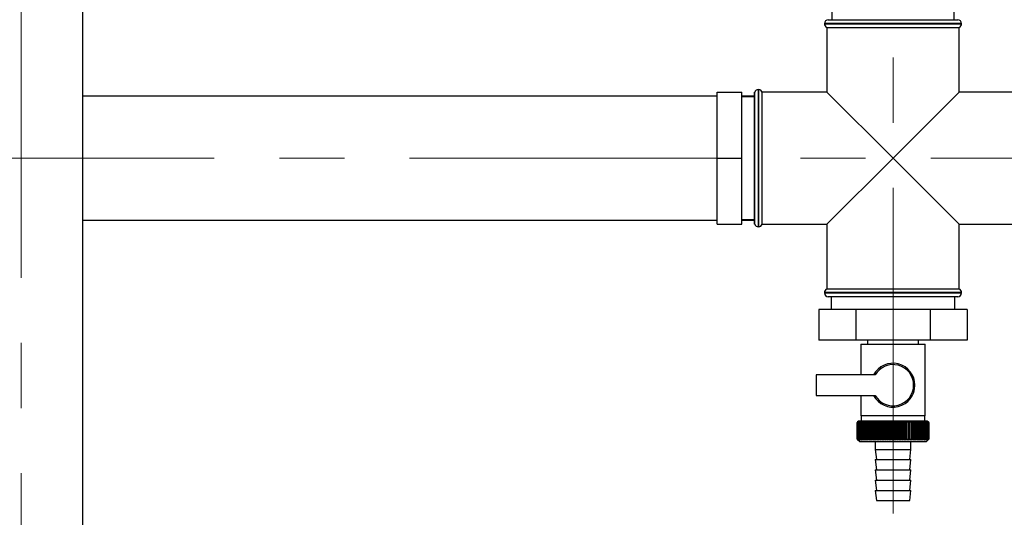
# Model space of a CAD drawing. Units: millimetres. Extents: x 0 to 594, y 0 to 420.
# Drawn here: x 170 to 208, y 289 to 308 of the extents above; entities that cross this region are included whole.
import ezdxf

# ---------------------------------------------------------------- set-up
doc = ezdxf.new("R2010")
doc.units = ezdxf.units.MM
doc.linetypes.add('CENTERX2', pattern=[20.32, 12.7, -2.54, 2.54, -2.54])
doc.layers.add('1', color=7, linetype='Continuous')
doc.styles.add('SLDTEXTSTYLE1', font='TXT', dxfattribs={"width": 0.605})
doc.dimstyles.new('SLDDIMSTYLE0', dxfattribs={"dimtxt": 3.5, "dimasz": 2.5, "dimexe": 0, "dimexo": 0.0625, "dimgap": 0.875, "dimtad": 1, "dimdec": 1, "dimlfac": 10, "dimrnd": 1e-09, "dimzin": 4, "dimdsep": 46, "dimtxsty": 'SLDTEXTSTYLE1', "dimsah": 1, "dimcen": 0.09, "dimadec": 0, "dimazin": 1, "dimtfac": 1, "dimtdec": 1, "dimtofl": 0, "dimtmove": 0, "dimatfit": 3, "dimfxl": 1, "dimfrac": 2, "dimtolj": 1, "dimtzin": 12, "dimarcsym": 0})

# ---------------------------------------------------------------- blocks, each defined once
blk = doc.blocks.new('_D')
at = {"layer": '1'}
for p, q in [((85.141, 307.448), (85.141, 391.543)), ((247.181, 307.093), (247.181, 391.543)), ((85.141, 390.543), (247.181, 390.543))]:
    blk.add_line(p, q, dxfattribs=at)
for points in [[(85.141, 390.543), (87.641, 390.143), (87.641, 390.943)], [(247.181, 390.543), (244.681, 390.943), (244.681, 390.143)]]:
    blk.add_solid(points, dxfattribs=at)
at = {"layer": '1', "insert": (156.937, 395.055), "char_height": 3.5, "attachment_point": 1, "style": 'SLDTEXTSTYLE1'}
blk.add_mtext('ca. 1800', dxfattribs=at)

msp = doc.modelspace()

# ---------------------------------------------------------------- linework, layer by layer
at = {"color": 7, "linetype": 'Continuous', "lineweight": 30}
for p, q in [((172.556, 262.543), (172.556, 345.043)), ((201.751, 308.743), (201.751, 308.043)), ((206.531, 308.043), (206.531, 308.743)), ((201.616, 308.043), (204.141, 308.043)), ((204.141, 308.043), (206.666, 308.043)), ((201.466, 307.893), (201.466, 307.885)), ((201.566, 307.743), (201.566, 305.218)), ((201.566, 307.743), (204.141, 307.743)), ((204.141, 307.743), (206.716, 307.743)), ((206.716, 305.218), (206.716, 307.743)), ((206.816, 307.885), (206.816, 307.893)), ((197.291, 305.218), (198.241, 305.218)), ((197.291, 302.643), (197.291, 305.218)), ((198.241, 302.643), (198.241, 305.218)), ((198.749, 305.218), (198.741, 305.218)), ((198.741, 300.068), (198.741, 305.218)), ((198.749, 300.068), (198.749, 305.218)), ((198.899, 305.318), (198.891, 305.318)), ((201.566, 305.218), (199.041, 305.218)), ((199.041, 302.643), (199.041, 305.218)), ((201.566, 305.218), (204.141, 302.643)), ((204.141, 302.643), (206.716, 305.218)), ((209.241, 305.218), (206.716, 305.218)), ((197.291, 305.058), (172.556, 305.058)), ((198.741, 305.058), (198.241, 305.058)), ((198.741, 305.033), (198.241, 305.033)), ((197.291, 302.643), (198.241, 302.643)), ((197.291, 300.068), (197.291, 302.643)), ((198.241, 300.068), (198.241, 302.643)), ((199.041, 300.068), (199.041, 302.643)), ((204.141, 302.643), (201.566, 300.068)), ((206.716, 300.068), (204.141, 302.643)), ((172.556, 300.228), (197.291, 300.228)), ((198.241, 300.253), (198.741, 300.253)), ((198.241, 300.228), (198.741, 300.228)), ((197.291, 300.068), (198.241, 300.068)), ((198.741, 300.068), (198.749, 300.068)), ((198.891, 299.968), (198.899, 299.968)), ((199.041, 300.068), (201.566, 300.068)), ((201.566, 300.068), (201.566, 297.543)), ((206.716, 300.068), (209.241, 300.068)), ((206.716, 297.543), (206.716, 300.068)), ((206.716, 297.543), (201.566, 297.543)), ((201.466, 297.402), (201.466, 297.393)), ((204.141, 297.243), (201.616, 297.243)), ((201.726, 297.243), (201.726, 296.743)), ((206.666, 297.243), (204.141, 297.243)), ((206.556, 296.743), (206.556, 297.243)), ((206.816, 297.393), (206.816, 297.402)), ((201.254, 296.743), (201.254, 295.543)), ((202.697, 296.743), (201.254, 296.743)), ((202.697, 296.743), (202.697, 295.543)), ((205.584, 296.743), (202.697, 296.743)), ((205.584, 296.743), (205.584, 295.543)), ((207.028, 296.743), (205.584, 296.743)), ((207.028, 296.743), (207.028, 295.543)), ((202.697, 295.543), (201.254, 295.543)), ((205.584, 295.543), (202.697, 295.543)), ((202.891, 295.393), (202.891, 294.193)), ((202.891, 295.393), (204.141, 295.393)), ((203.141, 295.543), (203.141, 295.393)), ((204.141, 295.393), (205.391, 295.393)), ((205.141, 295.393), (205.141, 295.543)), ((205.391, 292.593), (205.391, 295.393)), ((207.028, 295.543), (205.584, 295.543)), ((203.443, 294.193), (201.141, 294.193)), ((201.141, 294.193), (201.141, 293.393)), ((201.141, 293.393), (203.443, 293.393)), ((202.891, 293.393), (202.891, 292.593)), ((204.141, 292.593), (202.891, 292.593)), ((202.901, 292.593), (202.901, 292.393)), ((205.391, 292.593), (204.141, 292.593)), ((205.381, 292.393), (205.381, 292.593)), ((202.741, 291.693), (202.741, 292.343)), ((202.742, 292.343), (202.742, 292.343)), ((202.742, 291.693), (202.742, 292.343)), ((202.742, 292.343), (202.742, 291.693)), ((202.745, 292.343), (202.746, 292.343)), ((202.745, 292.343), (202.745, 291.693)), ((202.746, 291.693), (202.746, 292.343)), ((202.752, 292.343), (202.754, 292.343)), ((202.752, 292.343), (202.752, 291.693)), ((202.754, 291.693), (202.754, 292.343)), ((202.791, 292.393), (202.76, 292.362)), ((202.762, 292.343), (202.764, 292.343)), ((202.762, 292.343), (202.762, 291.693)), ((202.764, 291.693), (202.764, 292.343)), ((202.775, 292.343), (202.778, 292.343)), ((202.775, 292.343), (202.775, 291.693)), ((202.778, 291.693), (202.778, 292.343)), ((205.491, 292.393), (202.791, 292.393)), ((202.792, 292.343), (202.795, 292.343)), ((202.792, 292.343), (202.792, 291.693)), ((202.795, 291.693), (202.795, 292.343)), ((202.811, 292.343), (202.815, 292.343)), ((202.811, 292.343), (202.811, 291.693)), ((202.815, 291.693), (202.815, 292.343)), ((202.834, 292.343), (202.839, 292.343)), ((202.834, 292.343), (202.834, 291.693)), ((202.839, 291.693), (202.839, 292.343)), ((202.86, 292.343), (202.865, 292.343)), ((202.86, 292.343), (202.86, 291.693)), ((202.865, 291.693), (202.865, 292.343)), ((202.888, 292.343), (202.894, 292.343)), ((202.888, 292.343), (202.888, 291.693)), ((202.894, 291.693), (202.894, 292.343)), ((202.92, 292.343), (202.926, 292.343)), ((202.92, 292.343), (202.92, 291.693)), ((202.926, 291.693), (202.926, 292.343)), ((202.954, 292.343), (202.961, 292.343)), ((202.954, 292.343), (202.954, 291.693)), ((202.961, 291.693), (202.961, 292.343)), ((202.991, 292.343), (202.999, 292.343)), ((202.991, 292.343), (202.991, 291.693)), ((202.999, 291.693), (202.999, 292.343)), ((203.031, 292.343), (203.039, 292.343)), ((203.031, 292.343), (203.031, 291.693)), ((203.039, 291.693), (203.039, 292.343)), ((203.074, 292.343), (203.082, 292.343)), ((203.074, 292.343), (203.074, 291.693)), ((203.082, 291.693), (203.082, 292.343)), ((203.118, 292.343), (203.127, 292.343)), ((203.118, 292.343), (203.118, 291.693)), ((203.127, 291.693), (203.127, 292.343)), ((203.166, 292.343), (203.175, 292.343)), ((203.166, 292.343), (203.166, 291.693)), ((203.175, 291.693), (203.175, 292.343)), ((203.215, 292.343), (203.225, 292.343)), ((203.215, 292.343), (203.215, 291.693)), ((203.225, 291.693), (203.225, 292.343)), ((203.267, 292.343), (203.277, 292.343)), ((203.267, 292.343), (203.267, 291.693)), ((203.277, 291.693), (203.277, 292.343)), ((203.323, 292.384), (203.32, 292.343)), ((203.32, 292.343), (203.331, 292.343)), ((203.32, 292.343), (203.32, 291.693)), ((203.331, 291.693), (203.331, 292.343)), ((203.376, 292.343), (203.386, 292.343)), ((203.376, 292.343), (203.376, 291.693)), ((203.386, 291.693), (203.386, 292.343)), ((203.433, 292.343), (203.431, 292.384)), ((203.431, 291.653), (203.431, 292.384)), ((203.433, 292.343), (203.444, 292.343)), ((203.433, 292.343), (203.433, 291.693)), ((203.444, 291.693), (203.444, 292.343)), ((203.487, 291.653), (203.487, 292.384)), ((203.492, 292.343), (203.503, 292.343)), ((203.492, 292.343), (203.492, 291.693)), ((203.503, 291.693), (203.503, 292.343)), ((203.546, 291.653), (203.546, 292.384)), ((203.552, 292.343), (203.564, 292.343)), ((203.552, 292.343), (203.552, 291.693)), ((203.564, 291.693), (203.564, 292.343)), ((203.605, 291.653), (203.605, 292.384)), ((203.614, 292.343), (203.626, 292.343)), ((203.614, 292.343), (203.614, 291.693)), ((203.626, 291.693), (203.626, 292.343)), ((203.666, 291.653), (203.666, 292.384)), ((203.677, 292.343), (203.689, 292.343)), ((203.677, 292.343), (203.677, 291.693)), ((203.689, 291.693), (203.689, 292.343)), ((203.728, 291.653), (203.728, 292.384)), ((203.741, 292.343), (203.754, 292.343)), ((203.741, 292.343), (203.741, 291.693)), ((203.754, 291.693), (203.754, 292.343)), ((203.79, 291.653), (203.79, 292.384)), ((203.806, 292.343), (203.819, 292.343)), ((203.806, 292.343), (203.806, 291.693)), ((203.819, 291.693), (203.819, 292.343)), ((203.854, 291.653), (203.854, 292.384)), ((203.872, 292.343), (203.885, 292.343)), ((203.872, 292.343), (203.872, 291.693)), ((203.885, 291.693), (203.885, 292.343)), ((203.918, 291.653), (203.918, 292.384)), ((203.938, 292.343), (203.951, 292.343)), ((203.938, 292.343), (203.938, 291.693)), ((203.951, 291.693), (203.951, 292.343)), ((203.983, 291.653), (203.983, 292.384)), ((204.005, 292.343), (204.018, 292.343)), ((204.005, 292.343), (204.005, 291.693)), ((204.018, 291.693), (204.018, 292.343)), ((204.048, 291.653), (204.048, 292.384)), ((204.072, 292.343), (204.085, 292.343)), ((204.072, 292.343), (204.072, 291.693)), ((204.085, 291.693), (204.085, 292.343)), ((204.113, 291.653), (204.113, 292.384)), ((204.14, 292.343), (204.14, 291.693)), ((204.14, 292.343), (204.153, 292.343)), ((204.153, 291.693), (204.153, 292.343)), ((204.179, 291.653), (204.179, 292.384)), ((204.207, 292.343), (204.22, 292.343)), ((204.207, 292.343), (204.207, 291.693)), ((204.22, 291.693), (204.22, 292.343)), ((204.244, 291.653), (204.244, 292.384)), ((204.274, 292.343), (204.287, 292.343)), ((204.274, 292.343), (204.274, 291.693)), ((204.287, 291.693), (204.287, 292.343)), ((204.309, 291.653), (204.309, 292.384)), ((204.341, 292.343), (204.354, 292.343)), ((204.341, 292.343), (204.341, 291.693)), ((204.354, 291.693), (204.354, 292.343)), ((204.374, 291.653), (204.374, 292.384)), ((204.408, 292.343), (204.42, 292.343)), ((204.408, 292.343), (204.408, 291.693)), ((204.42, 291.693), (204.42, 292.343)), ((204.438, 291.653), (204.438, 292.384)), ((204.473, 292.343), (204.486, 292.343)), ((204.473, 292.343), (204.473, 291.693)), ((204.486, 291.693), (204.486, 292.343)), ((204.501, 291.653), (204.501, 292.384)), ((204.539, 292.343), (204.551, 292.343)), ((204.539, 292.343), (204.539, 291.693)), ((204.551, 291.693), (204.551, 292.343)), ((204.564, 291.653), (204.564, 292.384)), ((204.603, 292.343), (204.615, 292.343)), ((204.603, 292.343), (204.603, 291.693)), ((204.615, 291.693), (204.615, 292.343)), ((204.626, 291.653), (204.626, 292.384)), ((204.666, 292.343), (204.678, 292.343)), ((204.666, 292.343), (204.666, 291.693)), ((204.678, 291.693), (204.678, 292.343)), ((204.686, 291.653), (204.686, 292.384)), ((204.727, 292.343), (204.739, 292.343)), ((204.727, 292.343), (204.727, 291.693)), ((204.739, 291.693), (204.739, 292.343)), ((204.746, 291.653), (204.746, 292.384)), ((204.788, 292.343), (204.799, 292.343)), ((204.788, 292.343), (204.788, 291.693)), ((204.799, 291.693), (204.799, 292.343)), ((204.803, 291.653), (204.803, 292.384)), ((204.847, 292.343), (204.858, 292.343)), ((204.847, 292.343), (204.847, 291.693)), ((204.858, 291.693), (204.858, 292.343)), ((204.86, 291.653), (204.86, 292.384)), ((204.904, 292.343), (204.915, 292.343)), ((204.904, 292.343), (204.904, 291.693)), ((204.915, 291.693), (204.915, 292.343)), ((204.96, 292.343), (204.97, 292.343)), ((204.96, 292.343), (204.96, 291.693)), ((204.97, 292.343), (204.967, 292.384)), ((204.97, 291.693), (204.97, 292.343)), ((205.014, 292.343), (205.024, 292.343)), ((205.014, 292.343), (205.014, 291.693)), ((205.024, 291.693), (205.024, 292.343)), ((205.065, 292.343), (205.075, 292.343)), ((205.065, 292.343), (205.065, 291.693)), ((205.075, 291.693), (205.075, 292.343)), ((205.115, 292.343), (205.124, 292.343)), ((205.115, 292.343), (205.115, 291.693)), ((205.124, 291.693), (205.124, 292.343)), ((205.162, 292.343), (205.171, 292.343)), ((205.162, 292.343), (205.162, 291.693)), ((205.171, 291.693), (205.171, 292.343)), ((205.207, 292.343), (205.215, 292.343)), ((205.207, 292.343), (205.207, 291.693)), ((205.215, 291.693), (205.215, 292.343)), ((205.249, 292.343), (205.257, 292.343)), ((205.249, 292.343), (205.249, 291.693)), ((205.257, 291.693), (205.257, 292.343)), ((205.289, 292.343), (205.296, 292.343)), ((205.289, 292.343), (205.289, 291.693)), ((205.296, 291.693), (205.296, 292.343)), ((205.326, 292.343), (205.333, 292.343)), ((205.326, 292.343), (205.326, 291.693)), ((205.333, 291.693), (205.333, 292.343)), ((205.361, 292.343), (205.367, 292.343)), ((205.361, 292.343), (205.361, 291.693)), ((205.367, 291.693), (205.367, 292.343)), ((205.392, 292.343), (205.398, 292.343)), ((205.392, 292.343), (205.392, 291.693)), ((205.398, 291.693), (205.398, 292.343)), ((205.421, 292.343), (205.426, 292.343)), ((205.421, 292.343), (205.421, 291.693)), ((205.426, 291.693), (205.426, 292.343)), ((205.447, 292.343), (205.451, 292.343)), ((205.447, 292.343), (205.447, 291.693)), ((205.451, 291.693), (205.451, 292.343)), ((205.47, 292.343), (205.474, 292.343)), ((205.47, 292.343), (205.47, 291.693)), ((205.474, 291.693), (205.474, 292.343)), ((205.489, 292.343), (205.493, 292.343)), ((205.489, 292.343), (205.489, 291.693)), ((205.541, 292.343), (205.491, 292.393)), ((205.493, 291.693), (205.493, 292.343)), ((205.506, 292.343), (205.509, 292.343)), ((205.506, 292.343), (205.506, 291.693)), ((205.509, 291.693), (205.509, 292.343)), ((205.519, 292.343), (205.521, 292.343)), ((205.519, 292.343), (205.519, 291.693)), ((205.521, 291.693), (205.521, 292.343)), ((205.529, 292.343), (205.531, 292.343)), ((205.529, 292.343), (205.529, 291.693)), ((205.531, 291.693), (205.531, 292.343)), ((205.536, 292.343), (205.537, 292.343)), ((205.536, 292.343), (205.536, 291.693)), ((205.537, 291.693), (205.537, 292.343)), ((205.54, 292.343), (205.541, 292.343)), ((205.54, 292.343), (205.54, 291.693)), ((205.541, 292.343), (205.541, 292.343)), ((205.541, 291.693), (205.541, 292.343)), ((205.541, 292.343), (205.541, 291.693)), ((205.541, 291.693), (205.541, 292.343)), ((202.742, 291.693), (202.742, 291.693)), ((202.746, 291.693), (202.745, 291.693)), ((202.754, 291.693), (202.752, 291.693)), ((202.76, 291.674), (202.841, 291.593)), ((202.764, 291.693), (202.762, 291.693)), ((202.778, 291.693), (202.775, 291.693)), ((202.795, 291.693), (202.792, 291.693)), ((202.815, 291.693), (202.811, 291.693)), ((202.839, 291.693), (202.834, 291.693)), ((202.841, 291.593), (205.441, 291.593)), ((202.865, 291.693), (202.86, 291.693)), ((202.894, 291.693), (202.888, 291.693)), ((202.926, 291.693), (202.92, 291.693)), ((202.961, 291.693), (202.954, 291.693)), ((202.999, 291.693), (202.991, 291.693)), ((203.039, 291.693), (203.031, 291.693)), ((203.082, 291.693), (203.074, 291.693)), ((203.127, 291.693), (203.118, 291.693)), ((203.175, 291.693), (203.166, 291.693)), ((203.225, 291.693), (203.215, 291.693)), ((203.277, 291.693), (203.267, 291.693)), ((203.331, 291.693), (203.32, 291.693)), ((203.386, 291.693), (203.376, 291.693)), ((203.444, 291.693), (203.433, 291.693)), ((203.441, 291.593), (203.441, 291.293)), ((203.503, 291.693), (203.492, 291.693)), ((203.564, 291.693), (203.552, 291.693)), ((203.626, 291.693), (203.614, 291.693)), ((203.689, 291.693), (203.677, 291.693)), ((203.754, 291.693), (203.741, 291.693)), ((203.819, 291.693), (203.806, 291.693)), ((203.885, 291.693), (203.872, 291.693)), ((203.951, 291.693), (203.938, 291.693)), ((204.018, 291.693), (204.005, 291.693)), ((204.085, 291.693), (204.072, 291.693)), ((204.153, 291.693), (204.14, 291.693)), ((204.22, 291.693), (204.207, 291.693)), ((204.287, 291.693), (204.274, 291.693)), ((204.354, 291.693), (204.341, 291.693)), ((204.42, 291.693), (204.408, 291.693)), ((204.486, 291.693), (204.473, 291.693)), ((204.551, 291.693), (204.539, 291.693)), ((204.615, 291.693), (204.603, 291.693)), ((204.678, 291.693), (204.666, 291.693)), ((204.739, 291.693), (204.727, 291.693)), ((204.799, 291.693), (204.788, 291.693)), ((204.841, 291.293), (204.841, 291.593)), ((204.858, 291.693), (204.847, 291.693)), ((204.915, 291.693), (204.904, 291.693)), ((204.97, 291.693), (204.96, 291.693)), ((205.024, 291.693), (205.014, 291.693)), ((205.075, 291.693), (205.065, 291.693)), ((205.124, 291.693), (205.115, 291.693)), ((205.171, 291.693), (205.162, 291.693)), ((205.215, 291.693), (205.207, 291.693)), ((205.257, 291.693), (205.249, 291.693)), ((205.296, 291.693), (205.289, 291.693)), ((205.333, 291.693), (205.326, 291.693)), ((205.367, 291.693), (205.361, 291.693)), ((205.398, 291.693), (205.392, 291.693)), ((205.426, 291.693), (205.421, 291.693)), ((205.441, 291.593), (205.541, 291.693)), ((205.451, 291.693), (205.447, 291.693)), ((205.474, 291.693), (205.47, 291.693)), ((205.493, 291.693), (205.489, 291.693)), ((205.509, 291.693), (205.506, 291.693)), ((205.521, 291.693), (205.519, 291.693)), ((205.531, 291.693), (205.529, 291.693)), ((205.537, 291.693), (205.536, 291.693)), ((205.541, 291.693), (205.54, 291.693)), ((205.541, 291.693), (205.541, 291.693)), ((203.441, 291.293), (203.491, 290.893)), ((203.441, 291.293), (204.841, 291.293)), ((204.791, 290.893), (204.841, 291.293)), ((203.441, 290.893), (203.491, 290.493)), ((203.441, 290.893), (204.841, 290.893)), ((204.791, 290.493), (204.841, 290.893)), ((203.441, 290.493), (203.491, 290.093)), ((203.441, 290.493), (204.841, 290.493)), ((204.791, 290.093), (204.841, 290.493)), ((203.441, 290.093), (203.491, 289.693)), ((203.441, 290.093), (204.841, 290.093)), ((204.791, 289.693), (204.841, 290.093)), ((203.441, 289.693), (203.491, 289.293)), ((203.441, 289.693), (204.841, 289.693)), ((204.791, 289.293), (204.841, 289.693)), ((203.491, 289.293), (204.791, 289.293))]:
    msp.add_line(p, q, dxfattribs=at)
at = {"color": 1, "linetype": 'Continuous', "lineweight": 30}
for p, q in [((204.141, 307.893), (201.466, 307.893)), ((201.466, 307.885), (206.816, 307.885)), ((206.816, 307.893), (204.141, 307.893)), ((198.891, 305.318), (198.891, 299.968)), ((198.899, 299.968), (198.899, 305.318)), ((204.141, 297.402), (201.466, 297.402)), ((201.466, 297.393), (204.141, 297.393)), ((206.816, 297.402), (204.141, 297.402)), ((204.141, 297.393), (206.816, 297.393))]:
    msp.add_line(p, q, dxfattribs=at)
at = {"color": 7, "linetype": 'Continuous', "lineweight": 30, "flags": 128}
for points in [[(203.376, 292.384), (203.376, 292.379), (203.376, 292.374), (203.376, 292.369), (203.376, 292.364), (203.376, 292.359), (203.376, 292.354), (203.376, 292.349), (203.376, 292.343)], [(204.858, 292.343), (204.858, 292.349), (204.858, 292.354), (204.859, 292.359), (204.859, 292.364), (204.859, 292.369), (204.859, 292.374), (204.86, 292.379), (204.86, 292.384)], [(204.915, 292.343), (204.915, 292.349), (204.915, 292.354), (204.915, 292.359), (204.915, 292.364), (204.915, 292.369), (204.915, 292.374), (204.914, 292.379), (204.914, 292.384)]]:
    msp.add_lwpolyline(points, dxfattribs=at)
at = {"color": 7, "linetype": 'Continuous', "lineweight": 30}
for centre, radius, start, end in [((201.616, 307.893), 0.15, 90, 180), ((206.666, 307.893), 0.15, 0, 90), ((201.616, 307.885), 0.15, 180, 250.5288), ((206.666, 307.885), 0.15, 289.4712, 0), ((198.891, 305.168), 0.15, 90, 160.5288), ((198.899, 305.168), 0.15, 19.4712, 90), ((198.891, 300.118), 0.15, 199.4712, 270), ((198.899, 300.118), 0.15, 270, 340.5288), ((201.616, 297.402), 0.15, 109.4712, 180), ((206.666, 297.402), 0.15, 0, 70.5288), ((201.616, 297.393), 0.15, 180, 270), ((206.666, 297.393), 0.15, 270, 0), ((204.141, 293.793), 0.856, 207.8423, 152.1577), ((204.141, 293.793), 0.804, 209.8335, 150.1665), ((209.037, 286.085), 8.877, 134.7999, 135.1716), ((209.041, 285.89), 9.018, 133.9379, 134.3094), ((208.961, 286.249), 8.707, 135.206, 135.5823), ((208.97, 286.453), 8.57, 136.207, 136.5828), ((209.053, 285.706), 9.157, 133.1664, 133.5375), ((208.993, 286.662), 8.44, 137.3113, 137.6862), ((209.072, 285.533), 9.29, 132.4809, 132.8514), ((209.031, 286.874), 8.319, 138.5249, 138.8981), ((209.095, 285.373), 9.417, 131.8773, 132.2471), ((209.088, 287.088), 8.214, 139.8542, 140.2247), ((209.123, 285.228), 9.533, 131.3521, 131.7211), ((209.169, 287.302), 8.129, 141.3057, 141.6724), ((209.153, 285.099), 9.638, 130.9022, 131.2704), ((209.279, 287.513), 8.072, 142.8862, 143.2476), ((209.186, 284.988), 9.731, 130.5248, 130.8923), ((209.426, 287.72), 8.052, 144.6021, 144.9566), ((209.22, 284.895), 9.808, 130.2178, 130.5847), ((209.62, 287.92), 8.079, 146.4597, 146.8054), ((209.255, 284.821), 9.87, 129.9793, 130.3457), ((209.874, 288.113), 8.167, 148.4645, 148.799), ((209.291, 284.767), 9.916, 129.8079, 130.1739), ((210.206, 288.295), 8.335, 150.621, 150.9417), ((209.327, 284.733), 9.944, 129.7026, 130.0684), ((210.643, 288.466), 8.611, 152.9322, 153.2359), ((209.364, 284.721), 9.955, 129.6628, 130.0285), ((211.224, 288.623), 9.034, 155.3986, 155.6822), ((209.4, 284.729), 9.948, 129.6882, 130.054), ((212.011, 288.766), 9.666, 158.0184, 158.2784), ((209.437, 284.758), 9.923, 129.779, 130.145), ((213.105, 288.893), 10.608, 160.7863, 161.0189), ((209.474, 284.807), 9.882, 129.9358, 130.3021), ((214.688, 289.003), 12.043, 163.6931, 163.8948), ((209.51, 284.877), 9.823, 130.1594, 130.5261), ((217.12, 289.094), 14.328, 166.7255, 166.8927), ((209.547, 284.966), 9.749, 130.4511, 130.8185), ((221.222, 289.167), 18.285, 169.8658, 169.9954), ((209.585, 285.073), 9.66, 130.8128, 131.1809), ((229.391, 289.22), 26.311, 173.0922, 173.1815), ((209.624, 285.198), 9.558, 131.2465, 131.6153), ((209.665, 285.34), 9.443, 131.7549, 132.1245), ((209.707, 285.496), 9.319, 132.3409, 132.7112), ((209.754, 285.666), 9.187, 133.008, 133.379), ((174.962, 289.227), 28.699, 6.2338, 6.3155), ((209.804, 285.849), 9.049, 133.7602, 134.1316), ((184.498, 289.178), 19.316, 9.4325, 9.5549), ((209.86, 286.042), 8.908, 134.6018, 134.9734), ((189.086, 289.109), 14.884, 12.5519, 12.7125), ((209.923, 286.243), 8.768, 135.5376, 135.9092), ((191.753, 289.021), 12.379, 15.5703, 15.7659), ((209.996, 286.451), 8.631, 136.5731, 136.9441), ((193.474, 288.914), 10.825, 18.4693, 18.6966), ((210.079, 286.664), 8.501, 137.7139, 138.0837), ((194.663, 288.79), 9.81, 21.2352, 21.4905), ((210.178, 286.88), 8.384, 138.9661, 139.3339), ((195.522, 288.65), 9.131, 23.858, 24.1376), ((210.295, 287.097), 8.284, 140.3363, 140.7011), ((196.163, 288.495), 8.675, 26.3318, 26.6321), ((210.435, 287.312), 8.207, 141.8309, 142.1915), ((196.655, 288.327), 8.376, 28.6536, 28.9714), ((210.605, 287.525), 8.161, 143.4566, 143.8115), ((197.039, 288.147), 8.191, 30.8237, 31.1558), ((210.812, 287.732), 8.155, 145.22, 145.5675), ((197.343, 287.956), 8.09, 32.8441, 33.1879), ((211.067, 287.933), 8.201, 147.1271, 147.465), ((197.588, 287.757), 8.053, 34.7187, 35.0718), ((211.386, 288.124), 8.316, 149.183, 149.509), ((197.787, 287.551), 8.066, 36.4526, 36.813), ((211.789, 288.305), 8.52, 151.3918, 151.7032), ((197.95, 287.341), 8.117, 38.0516, 38.4175), ((212.306, 288.473), 8.844, 153.7557, 154.0494), ((198.085, 287.127), 8.197, 39.522, 39.8919), ((212.985, 288.628), 9.336, 156.2746, 156.5472), ((198.198, 286.913), 8.299, 40.8701, 41.2428), ((213.897, 288.767), 10.068, 158.9454, 159.1934), ((198.294, 286.7), 8.417, 42.1023, 42.4769), ((215.168, 288.89), 11.165, 161.7616, 161.9814), ((198.375, 286.491), 8.546, 43.2249, 43.6006), ((217.026, 288.995), 12.855, 164.7126, 164.9006), ((198.446, 286.286), 8.682, 44.2437, 44.6199), ((219.943, 289.081), 15.61, 167.7837, 167.9365), ((198.508, 286.088), 8.821, 45.1642, 45.5404), ((225.078, 289.148), 20.589, 170.9557, 171.0704), ((198.563, 285.899), 8.96, 45.9915, 46.3675), ((236.237, 289.194), 31.595, 174.2055, 174.2797), ((198.613, 285.721), 9.095, 46.7304, 47.1058), ((198.658, 285.555), 9.225, 47.3851, 47.7598), ((198.701, 285.402), 9.346, 47.9593, 48.3333), ((198.741, 285.265), 9.457, 48.4563, 48.8296), ((198.78, 285.144), 9.557, 48.8792, 49.2517), ((180.381, 289.174), 24.846, 7.33, 7.4246), ((198.818, 285.041), 9.642, 49.2303, 49.6021), ((187.673, 289.117), 17.698, 10.5046, 10.6387), ((198.855, 284.956), 9.713, 49.5117, 49.883), ((191.462, 289.04), 14.055, 13.5922, 13.763), ((198.892, 284.891), 9.768, 49.7251, 50.0958), ((193.749, 288.945), 11.916, 16.572, 16.7763), ((198.929, 284.845), 9.807, 49.8716, 50.242), ((195.255, 288.831), 10.561, 19.4273, 19.6616), ((198.965, 284.82), 9.828, 49.9522, 50.3224), ((196.304, 288.7), 9.666, 22.1456, 22.4063), ((199.002, 284.815), 9.832, 49.9673, 50.3375), ((197.061, 288.553), 9.066, 24.7183, 25.0019), ((199.038, 284.831), 9.819, 49.917, 50.2873), ((197.623, 288.391), 8.665, 27.1407, 27.4436), ((199.075, 284.867), 9.788, 49.801, 50.1716), ((198.045, 288.216), 8.405, 29.4109, 29.7299), ((199.11, 284.923), 9.741, 49.6186, 49.9896), ((198.367, 288.03), 8.249, 31.5297, 31.862), ((199.145, 284.999), 9.677, 49.3688, 49.7403), ((198.613, 287.834), 8.171, 33.5001, 33.8431), ((199.179, 285.094), 9.598, 49.0501, 49.4223), ((198.8, 287.629), 8.152, 35.3263, 35.6777), ((199.211, 285.207), 9.505, 48.6606, 49.0335), ((198.942, 287.419), 8.179, 37.0137, 37.3716), ((199.241, 285.337), 9.399, 48.1982, 48.5718), ((199.049, 287.205), 8.242, 38.5682, 38.9311), ((199.268, 285.483), 9.282, 47.6599, 48.0344), ((199.126, 286.989), 8.331, 39.9963, 40.3627), ((199.29, 285.643), 9.156, 47.0429, 47.418), ((199.181, 286.772), 8.441, 41.3043, 41.6732), ((199.308, 285.815), 9.023, 46.3434, 46.7191), ((199.216, 286.557), 8.565, 42.4986, 42.869), ((199.319, 286), 8.885, 45.5574, 45.9336), ((199.237, 286.347), 8.698, 43.5852, 43.9565), ((199.625, 286.409), 8.38, 45.0912, 45.269), ((199.49, 286.383), 8.493, 44.5676, 44.7414)]:
    msp.add_arc(centre, radius, start, end, dxfattribs=at)
for points, knots in [([(202.782, 291.653), (202.774, 291.66), (202.76, 291.674), (202.747, 291.687), (202.741, 291.693)], [0, 0, 0, 0, 0.55565, 1, 1, 1, 1]), ([(202.742, 291.693), (202.749, 291.686), (202.762, 291.672), (202.776, 291.659), (202.782, 291.653)], [0, 0, 0, 0, 0.5643403, 1, 1, 1, 1]), ([(202.784, 291.653), (202.776, 291.66), (202.762, 291.674), (202.748, 291.687), (202.742, 291.693)], [0, 0, 0, 0, 0.55565, 1, 1, 1, 1]), ([(202.745, 291.693), (202.752, 291.686), (202.765, 291.672), (202.778, 291.659), (202.784, 291.653)], [0, 0, 0, 0, 0.56434, 1, 1, 1, 1]), ([(202.789, 291.653), (202.781, 291.66), (202.767, 291.674), (202.753, 291.687), (202.746, 291.693)], [0, 0, 0, 0, 0.55565, 1, 1, 1, 1]), ([(202.752, 291.693), (202.759, 291.686), (202.771, 291.672), (202.784, 291.659), (202.789, 291.653)], [0, 0, 0, 0, 0.56434, 1, 1, 1, 1]), ([(202.798, 291.653), (202.79, 291.66), (202.775, 291.674), (202.76, 291.687), (202.754, 291.693)], [0, 0, 0, 0, 0.55565, 1, 1, 1, 1]), ([(202.762, 291.693), (202.769, 291.686), (202.781, 291.672), (202.793, 291.659), (202.798, 291.653)], [0, 0, 0, 0, 0.56434, 1, 1, 1, 1]), ([(202.81, 291.653), (202.801, 291.66), (202.786, 291.674), (202.771, 291.687), (202.764, 291.693)], [0, 0, 0, 0, 0.55565, 1, 1, 1, 1]), ([(202.775, 291.693), (202.782, 291.686), (202.793, 291.672), (202.805, 291.659), (202.81, 291.653)], [0, 0, 0, 0, 0.56434, 1, 1, 1, 1]), ([(202.824, 291.653), (202.816, 291.66), (202.8, 291.674), (202.785, 291.687), (202.778, 291.693)], [0, 0, 0, 0, 0.55565, 1, 1, 1, 1]), ([(202.792, 291.693), (202.798, 291.686), (202.809, 291.672), (202.82, 291.659), (202.824, 291.653)], [0, 0, 0, 0, 0.56434, 1, 1, 1, 1]), ([(202.842, 291.653), (202.833, 291.66), (202.818, 291.674), (202.802, 291.687), (202.795, 291.693)], [0, 0, 0, 0, 0.55565, 1, 1, 1, 1]), ([(202.811, 291.693), (202.817, 291.686), (202.827, 291.672), (202.838, 291.659), (202.842, 291.653)], [0, 0, 0, 0, 0.56434, 1, 1, 1, 1]), ([(202.863, 291.653), (202.854, 291.66), (202.838, 291.674), (202.822, 291.687), (202.815, 291.693)], [0, 0, 0, 0, 0.5556499, 1, 1, 1, 1]), ([(202.834, 291.693), (202.839, 291.686), (202.849, 291.672), (202.859, 291.659), (202.863, 291.653)], [0, 0, 0, 0, 0.56434, 1, 1, 1, 1]), ([(202.887, 291.653), (202.878, 291.66), (202.862, 291.674), (202.846, 291.687), (202.839, 291.693)], [0, 0, 0, 0, 0.55565, 1, 1, 1, 1]), ([(202.86, 291.693), (202.865, 291.686), (202.874, 291.672), (202.883, 291.659), (202.887, 291.653)], [0, 0, 0, 0, 0.56434, 1, 1, 1, 1]), ([(202.913, 291.653), (202.904, 291.66), (202.888, 291.674), (202.872, 291.687), (202.865, 291.693)], [0, 0, 0, 0, 0.55565, 1, 1, 1, 1]), ([(202.888, 291.693), (202.893, 291.686), (202.901, 291.672), (202.91, 291.659), (202.913, 291.653)], [0, 0, 0, 0, 0.56434, 1, 1, 1, 1]), ([(202.943, 291.653), (202.934, 291.66), (202.917, 291.674), (202.901, 291.687), (202.894, 291.693)], [0, 0, 0, 0, 0.55565, 1, 1, 1, 1]), ([(202.92, 291.693), (202.924, 291.686), (202.932, 291.672), (202.939, 291.659), (202.943, 291.653)], [0, 0, 0, 0, 0.56434, 1, 1, 1, 1]), ([(202.975, 291.653), (202.966, 291.66), (202.95, 291.674), (202.933, 291.687), (202.926, 291.693)], [0, 0, 0, 0, 0.55565, 1, 1, 1, 1]), ([(202.954, 291.693), (202.958, 291.686), (202.965, 291.672), (202.972, 291.659), (202.975, 291.653)], [0, 0, 0, 0, 0.56434, 1, 1, 1, 1]), ([(203.01, 291.653), (203.001, 291.66), (202.985, 291.674), (202.968, 291.687), (202.961, 291.693)], [0, 0, 0, 0, 0.55565, 1, 1, 1, 1]), ([(202.991, 291.693), (202.995, 291.686), (203.001, 291.672), (203.007, 291.659), (203.01, 291.653)], [0, 0, 0, 0, 0.56434, 1, 1, 1, 1]), ([(203.048, 291.653), (203.038, 291.66), (203.022, 291.674), (203.006, 291.687), (202.999, 291.693)], [0, 0, 0, 0, 0.55565, 1, 1, 1, 1]), ([(203.031, 291.693), (203.034, 291.686), (203.04, 291.672), (203.045, 291.659), (203.048, 291.653)], [0, 0, 0, 0, 0.5643403, 1, 1, 1, 1]), ([(203.088, 291.653), (203.079, 291.66), (203.062, 291.674), (203.046, 291.687), (203.039, 291.693)], [0, 0, 0, 0, 0.55565, 1, 1, 1, 1]), ([(203.074, 291.693), (203.076, 291.686), (203.081, 291.672), (203.086, 291.659), (203.088, 291.653)], [0, 0, 0, 0, 0.56434, 1, 1, 1, 1]), ([(203.13, 291.653), (203.121, 291.66), (203.105, 291.674), (203.089, 291.687), (203.082, 291.693)], [0, 0, 0, 0, 0.55565, 1, 1, 1, 1]), ([(203.118, 291.693), (203.121, 291.686), (203.124, 291.672), (203.128, 291.659), (203.13, 291.653)], [0, 0, 0, 0, 0.56434, 1, 1, 1, 1]), ([(203.175, 291.653), (203.166, 291.66), (203.15, 291.674), (203.134, 291.687), (203.127, 291.693)], [0, 0, 0, 0, 0.55565, 1, 1, 1, 1]), ([(203.166, 291.693), (203.167, 291.686), (203.17, 291.672), (203.174, 291.659), (203.175, 291.653)], [0, 0, 0, 0, 0.56434, 1, 1, 1, 1]), ([(203.222, 291.653), (203.213, 291.66), (203.198, 291.674), (203.182, 291.687), (203.175, 291.693)], [0, 0, 0, 0, 0.55565, 1, 1, 1, 1]), ([(203.215, 291.693), (203.216, 291.686), (203.219, 291.672), (203.221, 291.659), (203.222, 291.653)], [0, 0, 0, 0, 0.56434, 1, 1, 1, 1]), ([(203.271, 291.653), (203.263, 291.66), (203.247, 291.674), (203.232, 291.687), (203.225, 291.693)], [0, 0, 0, 0, 0.55565, 1, 1, 1, 1]), ([(203.267, 291.693), (203.267, 291.686), (203.269, 291.672), (203.271, 291.659), (203.271, 291.653)], [0, 0, 0, 0, 0.56434, 1, 1, 1, 1]), ([(203.323, 291.653), (203.314, 291.66), (203.299, 291.674), (203.283, 291.687), (203.277, 291.693)], [0, 0, 0, 0, 0.55565, 1, 1, 1, 1]), ([(203.32, 291.693), (203.321, 291.686), (203.322, 291.672), (203.322, 291.659), (203.323, 291.653)], [0, 0, 0, 0, 0.56434, 1, 1, 1, 1]), ([(203.376, 291.653), (203.367, 291.66), (203.352, 291.674), (203.337, 291.687), (203.331, 291.693)], [0, 0, 0, 0, 0.5556499, 1, 1, 1, 1]), ([(203.376, 291.693), (203.376, 291.686), (203.376, 291.672), (203.376, 291.659), (203.376, 291.653)], [0, 0, 0, 0, 0.56434, 1, 1, 1, 1]), ([(203.431, 291.653), (203.423, 291.66), (203.408, 291.674), (203.393, 291.687), (203.386, 291.693)], [0, 0, 0, 0, 0.5556499, 1, 1, 1, 1]), ([(203.433, 291.693), (203.433, 291.686), (203.432, 291.672), (203.431, 291.659), (203.431, 291.653)], [0, 0, 0, 0, 0.5643403, 1, 1, 1, 1]), ([(203.487, 291.653), (203.479, 291.66), (203.465, 291.674), (203.45, 291.687), (203.444, 291.693)], [0, 0, 0, 0, 0.55565, 1, 1, 1, 1]), ([(203.492, 291.693), (203.491, 291.686), (203.49, 291.672), (203.488, 291.659), (203.487, 291.653)], [0, 0, 0, 0, 0.56434, 1, 1, 1, 1]), ([(203.546, 291.653), (203.538, 291.66), (203.524, 291.674), (203.51, 291.687), (203.503, 291.693)], [0, 0, 0, 0, 0.55565, 1, 1, 1, 1]), ([(203.552, 291.693), (203.551, 291.686), (203.549, 291.672), (203.547, 291.659), (203.546, 291.653)], [0, 0, 0, 0, 0.5643403, 1, 1, 1, 1]), ([(203.605, 291.653), (203.597, 291.66), (203.584, 291.674), (203.57, 291.687), (203.564, 291.693)], [0, 0, 0, 0, 0.55565, 1, 1, 1, 1]), ([(203.614, 291.693), (203.612, 291.686), (203.609, 291.672), (203.606, 291.659), (203.605, 291.653)], [0, 0, 0, 0, 0.56434, 1, 1, 1, 1]), ([(203.666, 291.653), (203.658, 291.66), (203.645, 291.674), (203.632, 291.687), (203.626, 291.693)], [0, 0, 0, 0, 0.55565, 1, 1, 1, 1]), ([(203.677, 291.693), (203.675, 291.686), (203.671, 291.672), (203.667, 291.659), (203.666, 291.653)], [0, 0, 0, 0, 0.56434, 1, 1, 1, 1]), ([(203.728, 291.653), (203.72, 291.66), (203.708, 291.674), (203.695, 291.687), (203.689, 291.693)], [0, 0, 0, 0, 0.55565, 1, 1, 1, 1]), ([(203.741, 291.693), (203.739, 291.686), (203.734, 291.672), (203.73, 291.659), (203.728, 291.653)], [0, 0, 0, 0, 0.5643403, 1, 1, 1, 1]), ([(203.79, 291.653), (203.783, 291.66), (203.771, 291.674), (203.759, 291.687), (203.754, 291.693)], [0, 0, 0, 0, 0.55565, 1, 1, 1, 1]), ([(203.806, 291.693), (203.803, 291.686), (203.798, 291.672), (203.793, 291.659), (203.79, 291.653)], [0, 0, 0, 0, 0.56434, 1, 1, 1, 1]), ([(203.854, 291.653), (203.847, 291.66), (203.836, 291.674), (203.824, 291.687), (203.819, 291.693)], [0, 0, 0, 0, 0.55565, 1, 1, 1, 1]), ([(203.872, 291.693), (203.869, 291.686), (203.863, 291.672), (203.857, 291.659), (203.854, 291.653)], [0, 0, 0, 0, 0.56434, 1, 1, 1, 1]), ([(203.918, 291.653), (203.912, 291.66), (203.901, 291.674), (203.89, 291.687), (203.885, 291.693)], [0, 0, 0, 0, 0.55565, 1, 1, 1, 1]), ([(203.938, 291.693), (203.935, 291.686), (203.928, 291.672), (203.921, 291.659), (203.918, 291.653)], [0, 0, 0, 0, 0.56434, 1, 1, 1, 1]), ([(203.983, 291.653), (203.977, 291.66), (203.966, 291.674), (203.956, 291.687), (203.951, 291.693)], [0, 0, 0, 0, 0.55565, 1, 1, 1, 1]), ([(204.005, 291.693), (204.001, 291.686), (203.994, 291.672), (203.986, 291.659), (203.983, 291.653)], [0, 0, 0, 0, 0.56434, 1, 1, 1, 1]), ([(204.048, 291.653), (204.042, 291.66), (204.032, 291.674), (204.022, 291.687), (204.018, 291.693)], [0, 0, 0, 0, 0.55565, 1, 1, 1, 1]), ([(204.072, 291.693), (204.068, 291.686), (204.06, 291.672), (204.052, 291.659), (204.048, 291.653)], [0, 0, 0, 0, 0.56434, 1, 1, 1, 1]), ([(204.113, 291.653), (204.108, 291.66), (204.099, 291.674), (204.089, 291.687), (204.085, 291.693)], [0, 0, 0, 0, 0.55565, 1, 1, 1, 1]), ([(204.14, 291.693), (204.135, 291.686), (204.126, 291.672), (204.117, 291.659), (204.113, 291.653)], [0, 0, 0, 0, 0.56434, 1, 1, 1, 1]), ([(204.179, 291.653), (204.174, 291.66), (204.165, 291.674), (204.156, 291.687), (204.153, 291.693)], [0, 0, 0, 0, 0.55565, 1, 1, 1, 1]), ([(204.207, 291.693), (204.202, 291.686), (204.192, 291.672), (204.183, 291.659), (204.179, 291.653)], [0, 0, 0, 0, 0.56434, 1, 1, 1, 1]), ([(204.244, 291.653), (204.24, 291.66), (204.232, 291.674), (204.224, 291.687), (204.22, 291.693)], [0, 0, 0, 0, 0.55565, 1, 1, 1, 1]), ([(204.274, 291.693), (204.269, 291.686), (204.259, 291.672), (204.248, 291.659), (204.244, 291.653)], [0, 0, 0, 0, 0.56434, 1, 1, 1, 1]), ([(204.309, 291.653), (204.305, 291.66), (204.298, 291.674), (204.29, 291.687), (204.287, 291.693)], [0, 0, 0, 0, 0.55565, 1, 1, 1, 1]), ([(204.341, 291.693), (204.335, 291.686), (204.325, 291.672), (204.314, 291.659), (204.309, 291.653)], [0, 0, 0, 0, 0.56434, 1, 1, 1, 1]), ([(204.374, 291.653), (204.37, 291.66), (204.364, 291.674), (204.357, 291.687), (204.354, 291.693)], [0, 0, 0, 0, 0.55565, 1, 1, 1, 1]), ([(204.408, 291.693), (204.401, 291.686), (204.39, 291.672), (204.379, 291.659), (204.374, 291.653)], [0, 0, 0, 0, 0.56434, 1, 1, 1, 1]), ([(204.438, 291.653), (204.435, 291.66), (204.429, 291.674), (204.423, 291.687), (204.42, 291.693)], [0, 0, 0, 0, 0.55565, 1, 1, 1, 1]), ([(204.473, 291.693), (204.467, 291.686), (204.455, 291.672), (204.443, 291.659), (204.438, 291.653)], [0, 0, 0, 0, 0.56434, 1, 1, 1, 1]), ([(204.501, 291.653), (204.499, 291.66), (204.493, 291.674), (204.488, 291.687), (204.486, 291.693)], [0, 0, 0, 0, 0.55565, 1, 1, 1, 1]), ([(204.539, 291.693), (204.532, 291.686), (204.519, 291.672), (204.507, 291.659), (204.501, 291.653)], [0, 0, 0, 0, 0.5643403, 1, 1, 1, 1]), ([(204.564, 291.653), (204.562, 291.66), (204.557, 291.674), (204.553, 291.687), (204.551, 291.693)], [0, 0, 0, 0, 0.55565, 1, 1, 1, 1]), ([(204.603, 291.693), (204.595, 291.686), (204.583, 291.672), (204.57, 291.659), (204.564, 291.653)], [0, 0, 0, 0, 0.5643403, 1, 1, 1, 1]), ([(204.626, 291.653), (204.624, 291.66), (204.62, 291.674), (204.616, 291.687), (204.615, 291.693)], [0, 0, 0, 0, 0.55565, 1, 1, 1, 1]), ([(204.666, 291.693), (204.658, 291.686), (204.645, 291.672), (204.632, 291.659), (204.626, 291.653)], [0, 0, 0, 0, 0.56434, 1, 1, 1, 1]), ([(204.686, 291.653), (204.685, 291.66), (204.682, 291.674), (204.679, 291.687), (204.678, 291.693)], [0, 0, 0, 0, 0.5556499, 1, 1, 1, 1]), ([(204.727, 291.693), (204.72, 291.686), (204.706, 291.672), (204.692, 291.659), (204.686, 291.653)], [0, 0, 0, 0, 0.56434, 1, 1, 1, 1]), ([(204.746, 291.653), (204.744, 291.66), (204.742, 291.674), (204.74, 291.687), (204.739, 291.693)], [0, 0, 0, 0, 0.55565, 1, 1, 1, 1]), ([(204.788, 291.693), (204.78, 291.686), (204.766, 291.672), (204.752, 291.659), (204.746, 291.653)], [0, 0, 0, 0, 0.56434, 1, 1, 1, 1]), ([(204.803, 291.653), (204.803, 291.66), (204.801, 291.674), (204.8, 291.687), (204.799, 291.693)], [0, 0, 0, 0, 0.55565, 1, 1, 1, 1]), ([(204.847, 291.693), (204.839, 291.686), (204.824, 291.672), (204.81, 291.659), (204.803, 291.653)], [0, 0, 0, 0, 0.56434, 1, 1, 1, 1]), ([(204.86, 291.653), (204.859, 291.66), (204.859, 291.674), (204.858, 291.687), (204.858, 291.693)], [0, 0, 0, 0, 0.55565, 1, 1, 1, 1]), ([(204.904, 291.693), (204.896, 291.686), (204.881, 291.672), (204.866, 291.659), (204.86, 291.653)], [0, 0, 0, 0, 0.56434, 1, 1, 1, 1]), ([(204.914, 291.653), (204.915, 291.66), (204.915, 291.674), (204.915, 291.687), (204.915, 291.693)], [0, 0, 0, 0, 0.55565, 1, 1, 1, 1]), ([(204.96, 291.693), (204.951, 291.686), (204.936, 291.672), (204.921, 291.659), (204.914, 291.653)], [0, 0, 0, 0, 0.56434, 1, 1, 1, 1]), ([(204.967, 291.653), (204.968, 291.66), (204.969, 291.674), (204.97, 291.687), (204.97, 291.693)], [0, 0, 0, 0, 0.55565, 1, 1, 1, 1]), ([(205.014, 291.693), (205.005, 291.686), (204.989, 291.672), (204.974, 291.659), (204.967, 291.653)], [0, 0, 0, 0, 0.56434, 1, 1, 1, 1]), ([(205.018, 291.653), (205.019, 291.66), (205.021, 291.674), (205.023, 291.687), (205.024, 291.693)], [0, 0, 0, 0, 0.55565, 1, 1, 1, 1]), ([(205.065, 291.693), (205.056, 291.686), (205.041, 291.672), (205.025, 291.659), (205.018, 291.653)], [0, 0, 0, 0, 0.56434, 1, 1, 1, 1]), ([(205.067, 291.653), (205.069, 291.66), (205.071, 291.674), (205.074, 291.687), (205.075, 291.693)], [0, 0, 0, 0, 0.55565, 1, 1, 1, 1]), ([(205.115, 291.693), (205.106, 291.686), (205.09, 291.672), (205.074, 291.659), (205.067, 291.653)], [0, 0, 0, 0, 0.56434, 1, 1, 1, 1]), ([(205.114, 291.653), (205.116, 291.66), (205.119, 291.674), (205.122, 291.687), (205.124, 291.693)], [0, 0, 0, 0, 0.5556499, 1, 1, 1, 1]), ([(205.162, 291.693), (205.153, 291.686), (205.137, 291.672), (205.121, 291.659), (205.114, 291.653)], [0, 0, 0, 0, 0.5643403, 1, 1, 1, 1]), ([(205.158, 291.653), (205.161, 291.66), (205.165, 291.674), (205.169, 291.687), (205.171, 291.693)], [0, 0, 0, 0, 0.55565, 1, 1, 1, 1]), ([(205.207, 291.693), (205.198, 291.686), (205.182, 291.672), (205.166, 291.659), (205.158, 291.653)], [0, 0, 0, 0, 0.5643403, 1, 1, 1, 1]), ([(205.201, 291.653), (205.203, 291.66), (205.208, 291.674), (205.213, 291.687), (205.215, 291.693)], [0, 0, 0, 0, 0.55565, 1, 1, 1, 1]), ([(205.249, 291.693), (205.24, 291.686), (205.224, 291.672), (205.208, 291.659), (205.201, 291.653)], [0, 0, 0, 0, 0.56434, 1, 1, 1, 1]), ([(205.24, 291.653), (205.243, 291.66), (205.249, 291.674), (205.255, 291.687), (205.257, 291.693)], [0, 0, 0, 0, 0.55565, 1, 1, 1, 1]), ([(205.289, 291.693), (205.28, 291.686), (205.264, 291.672), (205.247, 291.659), (205.24, 291.653)], [0, 0, 0, 0, 0.56434, 1, 1, 1, 1]), ([(205.278, 291.653), (205.281, 291.66), (205.287, 291.674), (205.294, 291.687), (205.296, 291.693)], [0, 0, 0, 0, 0.55565, 1, 1, 1, 1]), ([(205.326, 291.693), (205.317, 291.686), (205.301, 291.672), (205.285, 291.659), (205.278, 291.653)], [0, 0, 0, 0, 0.5643403, 1, 1, 1, 1]), ([(205.312, 291.653), (205.316, 291.66), (205.323, 291.674), (205.33, 291.687), (205.333, 291.693)], [0, 0, 0, 0, 0.55565, 1, 1, 1, 1]), ([(205.361, 291.693), (205.352, 291.686), (205.335, 291.672), (205.319, 291.659), (205.312, 291.653)], [0, 0, 0, 0, 0.56434, 1, 1, 1, 1]), ([(205.344, 291.653), (205.348, 291.66), (205.356, 291.674), (205.364, 291.687), (205.367, 291.693)], [0, 0, 0, 0, 0.55565, 1, 1, 1, 1]), ([(205.392, 291.693), (205.383, 291.686), (205.367, 291.672), (205.351, 291.659), (205.344, 291.653)], [0, 0, 0, 0, 0.56434, 1, 1, 1, 1]), ([(205.373, 291.653), (205.378, 291.66), (205.386, 291.674), (205.394, 291.687), (205.398, 291.693)], [0, 0, 0, 0, 0.55565, 1, 1, 1, 1]), ([(205.421, 291.693), (205.412, 291.686), (205.396, 291.672), (205.38, 291.659), (205.373, 291.653)], [0, 0, 0, 0, 0.56434, 1, 1, 1, 1]), ([(205.399, 291.653), (205.404, 291.66), (205.413, 291.674), (205.422, 291.687), (205.426, 291.693)], [0, 0, 0, 0, 0.55565, 1, 1, 1, 1]), ([(205.447, 291.693), (205.438, 291.686), (205.422, 291.672), (205.406, 291.659), (205.399, 291.653)], [0, 0, 0, 0, 0.56434, 1, 1, 1, 1]), ([(205.422, 291.653), (205.428, 291.66), (205.438, 291.674), (205.447, 291.687), (205.451, 291.693)], [0, 0, 0, 0, 0.55565, 1, 1, 1, 1]), ([(205.47, 291.693), (205.461, 291.686), (205.445, 291.672), (205.429, 291.659), (205.422, 291.653)], [0, 0, 0, 0, 0.56434, 1, 1, 1, 1]), ([(205.443, 291.653), (205.448, 291.66), (205.459, 291.674), (205.469, 291.687), (205.474, 291.693)], [0, 0, 0, 0, 0.5556499, 1, 1, 1, 1]), ([(205.489, 291.693), (205.481, 291.686), (205.465, 291.672), (205.45, 291.659), (205.443, 291.653)], [0, 0, 0, 0, 0.56434, 1, 1, 1, 1]), ([(205.46, 291.653), (205.466, 291.66), (205.477, 291.674), (205.488, 291.687), (205.493, 291.693)], [0, 0, 0, 0, 0.55565, 1, 1, 1, 1]), ([(205.506, 291.693), (205.497, 291.686), (205.482, 291.672), (205.467, 291.659), (205.46, 291.653)], [0, 0, 0, 0, 0.56434, 1, 1, 1, 1]), ([(205.474, 291.653), (205.481, 291.66), (205.492, 291.674), (205.504, 291.687), (205.509, 291.693)], [0, 0, 0, 0, 0.55565, 1, 1, 1, 1]), ([(205.519, 291.693), (205.511, 291.686), (205.496, 291.672), (205.481, 291.659), (205.474, 291.653)], [0, 0, 0, 0, 0.56434, 1, 1, 1, 1]), ([(205.485, 291.653), (205.492, 291.66), (205.504, 291.674), (205.516, 291.687), (205.521, 291.693)], [0, 0, 0, 0, 0.55565, 1, 1, 1, 1]), ([(205.529, 291.693), (205.521, 291.686), (205.507, 291.672), (205.492, 291.659), (205.485, 291.653)], [0, 0, 0, 0, 0.5643403, 1, 1, 1, 1]), ([(205.493, 291.653), (205.5, 291.66), (205.513, 291.674), (205.525, 291.687), (205.531, 291.693)], [0, 0, 0, 0, 0.55565, 1, 1, 1, 1]), ([(205.536, 291.693), (205.528, 291.686), (205.514, 291.672), (205.5, 291.659), (205.493, 291.653)], [0, 0, 0, 0, 0.56434, 1, 1, 1, 1]), ([(205.498, 291.653), (205.506, 291.66), (205.519, 291.674), (205.532, 291.687), (205.537, 291.693)], [0, 0, 0, 0, 0.55565, 1, 1, 1, 1]), ([(205.54, 291.693), (205.532, 291.686), (205.518, 291.672), (205.504, 291.659), (205.498, 291.653)], [0, 0, 0, 0, 0.56434, 1, 1, 1, 1]), ([(205.522, 291.675), (205.526, 291.678), (205.532, 291.685), (205.538, 291.691), (205.541, 291.693)], [0, 0, 0, 0, 0.558054, 1, 1, 1, 1]), ([(205.541, 291.693), (205.537, 291.69), (205.531, 291.684), (205.525, 291.678), (205.522, 291.675)], [0, 0, 0, 0, 0.561967, 1, 1, 1, 1])]:
    msp.add_open_spline(points, degree=3, knots=knots, dxfattribs=at)
at = {"layer": '1', "linetype": 'CENTERX2', "lineweight": 0}
for p, q in [((204.141, 288.787), (204.141, 372.224)), ((170.141, 257.343), (170.141, 367.484)), ((83.693, 302.643), (233.225, 302.643))]:
    msp.add_line(p, q, dxfattribs=at)

# ---------------------------------------------------------------- dimensions: what is measured, and where the dimension line sits
at = {"layer": '1'}
dim = msp.add_linear_dim(base=(247.181, 390.543), p1=(85.141, 306.448), p2=(247.181, 306.093), dimstyle='SLDDIMSTYLE0', dxfattribs=at)
dim.commit()
dim.dimension.update_dxf_attribs({"geometry": '_D', "text_midpoint": (166.161, 390.543), "dimtype": 160})

doc.saveas('drawing.dxf')
